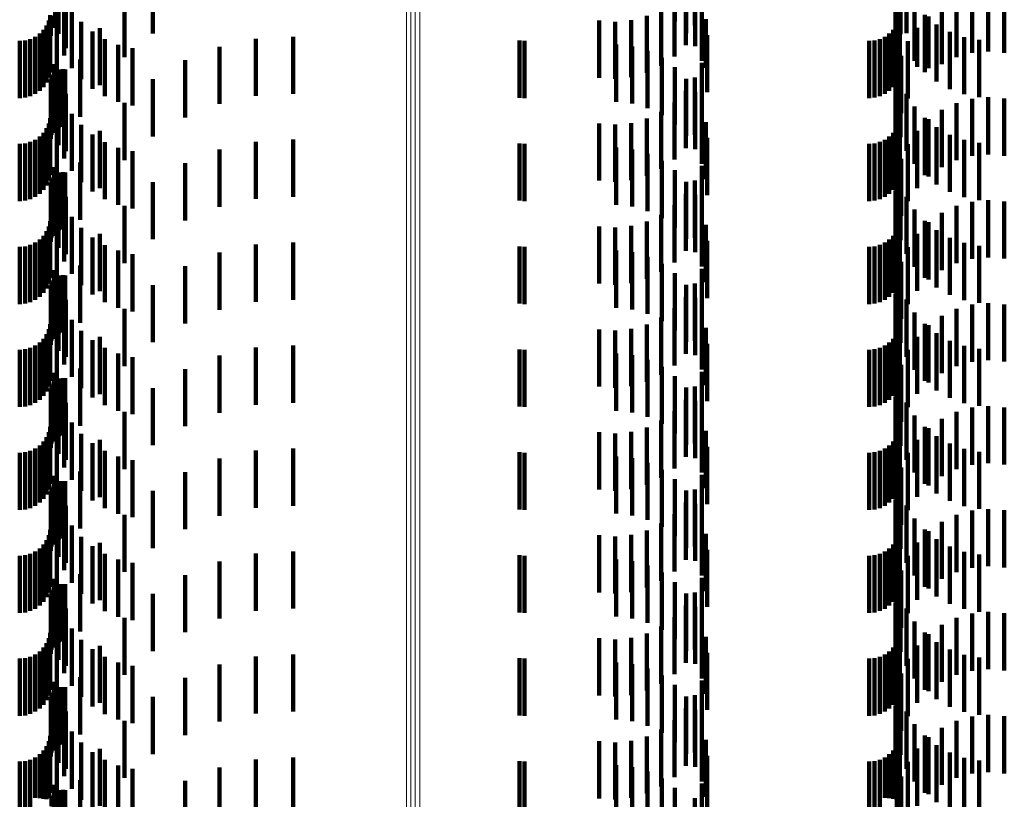
# Model space of a CAD drawing. Units: metres. Extents: x 0 to 10.6, y -0.5 to 0.5.
# Drawn here: x 0.1 to 0.1, y 0 to 0 of the extents above; entities that cross this region are included whole.
import ezdxf

# ---------------------------------------------------------------- set-up
doc = ezdxf.new("R2010")
doc.units = ezdxf.units.M
doc.linetypes.add('AUSGEZOGEN', pattern=[0])
doc.linetypes.add('VERDECKT2_S2', pattern=[0.0018, 0.001, -0.0008])
doc.layers.add('Standard', color=7, linetype='AUSGEZOGEN', lineweight=13)

msp = doc.modelspace()

# ---------------------------------------------------------------- linework, layer by layer
at = {"layer": 'Standard', "color": 253, "linetype": 'VERDECKT2_S2', "lineweight": 140, "transparency": 33554687}
for p, q in [((0.071376, 0.004839), (0.071376, 0.003839)), ((0.060535, 0.004729), (0.060535, 0.003729)), ((0.071727, 0.004659), (0.071727, 0.003769)), ((0.075262, 0.004765), (0.075262, 0.003765)), ((0.060594, 0.004481), (0.060594, 0.003623)), ((0.062246, 0.004631), (0.062246, 0.003631)), ((0.071572, 0.004638), (0.071572, 0.003638)), ((0.075237, 0.004483), (0.075237, 0.003483)), ((0.075323, 0.004619), (0.075323, 0.003619)), ((0.060721, 0.004374), (0.060721, 0.003374)), ((0.071566, 0.004427), (0.071566, 0.00379)), ((0.07173, 0.004407), (0.07173, 0.003407)), ((0.075428, 0.004376), (0.075428, 0.003633)), ((0.076857, 0.004316), (0.076857, 0.003316)), ((0.060692, 0.004244), (0.060692, 0.003644)), ((0.061746, 0.004215), (0.061746, 0.003215)), ((0.071368, 0.004226), (0.071368, 0.003808)), ((0.071847, 0.004153), (0.071847, 0.003153)), ((0.075571, 0.004152), (0.075571, 0.003653)), ((0.076302, 0.004214), (0.076302, 0.003214)), ((0.076575, 0.004289), (0.076575, 0.003289)), ((0.077139, 0.004293), (0.077139, 0.003293)), ((0.060825, 0.004026), (0.060825, 0.003664)), ((0.071138, 0.004062), (0.071138, 0.003822)), ((0.076046, 0.004093), (0.076046, 0.003093)), ((0.060425, 0.003858), (0.060425, 0.002858)), ((0.06045, 0.00395), (0.06045, 0.00295)), ((0.060458, 0.003937), (0.060458, 0.003586)), ((0.060991, 0.003831), (0.060991, 0.003681)), ((0.07005, 0.003857), (0.07005, 0.003841)), ((0.07005, 0.003841), (0.07005, 0.002857)), ((0.070331, 0.003836), (0.070331, 0.002836)), ((0.070612, 0.003864), (0.070612, 0.00384)), ((0.070612, 0.00384), (0.070612, 0.002864)), ((0.070884, 0.00394), (0.070884, 0.003833)), ((0.070884, 0.003833), (0.070884, 0.00294)), ((0.071138, 0.003822), (0.071138, 0.003062)), ((0.071368, 0.003808), (0.071368, 0.003226)), ((0.071566, 0.00379), (0.071566, 0.003427)), ((0.071918, 0.003882), (0.071918, 0.00303)), ((0.075288, 0.003858), (0.075288, 0.002858)), ((0.075313, 0.00395), (0.075313, 0.00295)), ((0.075749, 0.003955), (0.075749, 0.00367)), ((0.075815, 0.003929), (0.075815, 0.003026)), ((0.060264, 0.003627), (0.060264, 0.002627)), ((0.060331, 0.003694), (0.060331, 0.002694)), ((0.060385, 0.003772), (0.060385, 0.002772)), ((0.060566, 0.003742), (0.060566, 0.003204)), ((0.060594, 0.003623), (0.060594, 0.003623)), ((0.060692, 0.003644), (0.060692, 0.003244)), ((0.060825, 0.003664), (0.060825, 0.003026)), ((0.060991, 0.003681), (0.060991, 0.002831)), ((0.061185, 0.003665), (0.061185, 0.002665)), ((0.061318, 0.003725), (0.061318, 0.003044)), ((0.071727, 0.003769), (0.071727, 0.003769)), ((0.075127, 0.003627), (0.075127, 0.002627)), ((0.075194, 0.003694), (0.075194, 0.002694)), ((0.075248, 0.003772), (0.075248, 0.002772)), ((0.075428, 0.003633), (0.075428, 0.003633)), ((0.075571, 0.003653), (0.075571, 0.003152)), ((0.075616, 0.003728), (0.075616, 0.003044)), ((0.075749, 0.00367), (0.075749, 0.002955)), ((0.075956, 0.003789), (0.075956, 0.003685)), ((0.075956, 0.003685), (0.075956, 0.002789)), ((0.076187, 0.003659), (0.076187, 0.002659)), ((0.059914, 0.0035), (0.059914, 0.0025)), ((0.060009, 0.003508), (0.060009, 0.002508)), ((0.0601, 0.003533), (0.0601, 0.002533)), ((0.060186, 0.003573), (0.060186, 0.002573)), ((0.061403, 0.003531), (0.061403, 0.002531)), ((0.064047, 0.003538), (0.064047, 0.002899)), ((0.064696, 0.003574), (0.064696, 0.002896)), ((0.068657, 0.003507), (0.068657, 0.002507)), ((0.068744, 0.0035), (0.068744, 0.0025)), ((0.071942, 0.003603), (0.071942, 0.003055)), ((0.074777, 0.0035), (0.074777, 0.0025)), ((0.074871, 0.003508), (0.074871, 0.002508)), ((0.074963, 0.003533), (0.074963, 0.002533)), ((0.075049, 0.003573), (0.075049, 0.002573)), ((0.075454, 0.003496), (0.075454, 0.003065)), ((0.076437, 0.003568), (0.076437, 0.002568)), ((0.076697, 0.003518), (0.076697, 0.002518)), ((0.061639, 0.003433), (0.061639, 0.002433)), ((0.061887, 0.003372), (0.061887, 0.002372)), ((0.063411, 0.003399), (0.063411, 0.002912)), ((0.07035, 0.003435), (0.07035, 0.002908)), ((0.070628, 0.003404), (0.070628, 0.002911)), ((0.070897, 0.003326), (0.070897, 0.002918)), ((0.060566, 0.003204), (0.060566, 0.002742)), ((0.060973, 0.003173), (0.060973, 0.003094)), ((0.062806, 0.003162), (0.062806, 0.002933)), ((0.071149, 0.003203), (0.071149, 0.002929)), ((0.071845, 0.003115), (0.071845, 0.002115)), ((0.075335, 0.003239), (0.075335, 0.003088)), ((0.060515, 0.003094), (0.060515, 0.002094)), ((0.060535, 0.002929), (0.060535, 0.001929)), ((0.0606, 0.00299), (0.0606, 0.00199)), ((0.060636, 0.003), (0.060636, 0.002)), ((0.060673, 0.003004), (0.060673, 0.002004)), ((0.060711, 0.003001), (0.060711, 0.002001)), ((0.060973, 0.003094), (0.060973, 0.002173)), ((0.061318, 0.003044), (0.061318, 0.002725)), ((0.062806, 0.002933), (0.062806, 0.002162)), ((0.071149, 0.002929), (0.071149, 0.002203)), ((0.071376, 0.003039), (0.071376, 0.002944)), ((0.071376, 0.002944), (0.071376, 0.002039)), ((0.071918, 0.00303), (0.071918, 0.00303)), ((0.071942, 0.003055), (0.071942, 0.002603)), ((0.075259, 0.003077), (0.075259, 0.002077)), ((0.075262, 0.002965), (0.075262, 0.001965)), ((0.075321, 0.002999), (0.075321, 0.001999)), ((0.075335, 0.003088), (0.075335, 0.002239)), ((0.075454, 0.003065), (0.075454, 0.002496)), ((0.075616, 0.003044), (0.075616, 0.003044)), ((0.075815, 0.003026), (0.075815, 0.003026)), ((0.060458, 0.002786), (0.060458, 0.001786)), ((0.060461, 0.002824), (0.060461, 0.001824)), ((0.060471, 0.00286), (0.060471, 0.00186)), ((0.060487, 0.002894), (0.060487, 0.001894)), ((0.060508, 0.002925), (0.060508, 0.001925)), ((0.062246, 0.002831), (0.062246, 0.001831)), ((0.063411, 0.002912), (0.063411, 0.002399)), ((0.064047, 0.002899), (0.064047, 0.002538)), ((0.064696, 0.002896), (0.064696, 0.002574)), ((0.07035, 0.002908), (0.07035, 0.002435)), ((0.070628, 0.002911), (0.070628, 0.002404)), ((0.070897, 0.002918), (0.070897, 0.002326)), ((0.071572, 0.002838), (0.071572, 0.001838)), ((0.071727, 0.002859), (0.071727, 0.001859)), ((0.075323, 0.002819), (0.075323, 0.001819)), ((0.060594, 0.00268), (0.060594, 0.00168)), ((0.071566, 0.002627), (0.071566, 0.001627)), ((0.07173, 0.002607), (0.07173, 0.001607)), ((0.075237, 0.002683), (0.075237, 0.001683)), ((0.060692, 0.002444), (0.060692, 0.001444)), ((0.060721, 0.002574), (0.060721, 0.001574)), ((0.061746, 0.002415), (0.061746, 0.001415)), ((0.071368, 0.002426), (0.071368, 0.001426)), ((0.075428, 0.002576), (0.075428, 0.001576)), ((0.076302, 0.002414), (0.076302, 0.001414)), ((0.076575, 0.002489), (0.076575, 0.001489)), ((0.076857, 0.002516), (0.076857, 0.001516)), ((0.077139, 0.002493), (0.077139, 0.001493)), ((0.071138, 0.002262), (0.071138, 0.001262)), ((0.071847, 0.002353), (0.071847, 0.001353)), ((0.075571, 0.002352), (0.075571, 0.001352)), ((0.076046, 0.002293), (0.076046, 0.001293)), ((0.06045, 0.00215), (0.06045, 0.00115)), ((0.060825, 0.002226), (0.060825, 0.001226)), ((0.070884, 0.002141), (0.070884, 0.001141)), ((0.071918, 0.002082), (0.071918, 0.001082)), ((0.075313, 0.00215), (0.075313, 0.00115)), ((0.075749, 0.002155), (0.075749, 0.001155)), ((0.075815, 0.002129), (0.075815, 0.001129)), ((0.060385, 0.001972), (0.060385, 0.000972)), ((0.060425, 0.002058), (0.060425, 0.001058)), ((0.060566, 0.001942), (0.060566, 0.000942)), ((0.060991, 0.002031), (0.060991, 0.001031)), ((0.061318, 0.001925), (0.061318, 0.000925)), ((0.07005, 0.002057), (0.07005, 0.001057)), ((0.070331, 0.002036), (0.070331, 0.001036)), ((0.070612, 0.002064), (0.070612, 0.001064)), ((0.075248, 0.001972), (0.075248, 0.000972)), ((0.075288, 0.002058), (0.075288, 0.001058)), ((0.075616, 0.001928), (0.075616, 0.000928)), ((0.075956, 0.001989), (0.075956, 0.000989)), ((0.0601, 0.001733), (0.0601, 0.000733)), ((0.060186, 0.001773), (0.060186, 0.000773)), ((0.060264, 0.001827), (0.060264, 0.000827)), ((0.060331, 0.001894), (0.060331, 0.000894)), ((0.061185, 0.001865), (0.061185, 0.000865)), ((0.061403, 0.001731), (0.061403, 0.000731)), ((0.064047, 0.001738), (0.064047, 0.000738)), ((0.064696, 0.001774), (0.064696, 0.000774)), ((0.071942, 0.001803), (0.071942, 0.000803)), ((0.074963, 0.001733), (0.074963, 0.000733)), ((0.075049, 0.001773), (0.075049, 0.000773)), ((0.075127, 0.001827), (0.075127, 0.000827)), ((0.075194, 0.001894), (0.075194, 0.000894)), ((0.076187, 0.001859), (0.076187, 0.000859)), ((0.076437, 0.001768), (0.076437, 0.000768)), ((0.059914, 0.0017), (0.059914, 0.0007)), ((0.060009, 0.001708), (0.060009, 0.000708)), ((0.061639, 0.001633), (0.061639, 0.000633)), ((0.061887, 0.001572), (0.061887, 0.000572)), ((0.063411, 0.001599), (0.063411, 0.000599)), ((0.068657, 0.001707), (0.068657, 0.000707)), ((0.068744, 0.0017), (0.068744, 0.0007)), ((0.07035, 0.001635), (0.07035, 0.000635)), ((0.070628, 0.001604), (0.070628, 0.000604)), ((0.074777, 0.0017), (0.074777, 0.0007)), ((0.074871, 0.001708), (0.074871, 0.000708)), ((0.075454, 0.001696), (0.075454, 0.000696)), ((0.076697, 0.001718), (0.076697, 0.000718)), ((0.070897, 0.001526), (0.070897, 0.000526)), ((0.071149, 0.001403), (0.071149, 0.000403)), ((0.075335, 0.001439), (0.075335, 0.000439)), ((0.060515, 0.001294), (0.060515, 0.000294)), ((0.060973, 0.001373), (0.060973, 0.000373)), ((0.062806, 0.001362), (0.062806, 0.000362)), ((0.071376, 0.001239), (0.071376, 0.000239)), ((0.071845, 0.001315), (0.071845, 0.000315)), ((0.075259, 0.001277), (0.075259, 0.000277)), ((0.060471, 0.00106), (0.060471, 0.00006)), ((0.060487, 0.001094), (0.060487, 0.000094)), ((0.060508, 0.001125), (0.060508, 0.000125)), ((0.060535, 0.001129), (0.060535, 0.000129)), ((0.0606, 0.00119), (0.0606, 0.00019)), ((0.060636, 0.0012), (0.060636, 0.0002)), ((0.060673, 0.001204), (0.060673, 0.000204)), ((0.060711, 0.001201), (0.060711, 0.000201)), ((0.071572, 0.001038), (0.071572, 0.000038)), ((0.071727, 0.001059), (0.071727, 0.000059)), ((0.075262, 0.001165), (0.075262, 0.000165)), ((0.075321, 0.001199), (0.075321, 0.000199)), ((0.060458, 0.000986), (0.060458, -0.000014)), ((0.060461, 0.001024), (0.060461, 0.000024)), ((0.060594, 0.00088), (0.060594, -0.00012)), ((0.062246, 0.001031), (0.062246, 0.000031)), ((0.075237, 0.000883), (0.075237, -0.000117)), ((0.075323, 0.001019), (0.075323, 0.000019)), ((0.060721, 0.000774), (0.060721, -0.000226)), ((0.071566, 0.000827), (0.071566, -0.000173)), ((0.07173, 0.000807), (0.07173, -0.000193)), ((0.075428, 0.000776), (0.075428, -0.000224)), ((0.076857, 0.000716), (0.076857, -0.000284)), ((0.077139, 0.000693), (0.077139, -0.000307)), ((0.060692, 0.000644), (0.060692, -0.000356)), ((0.061746, 0.000615), (0.061746, -0.000385)), ((0.071368, 0.000626), (0.071368, -0.000374)), ((0.071847, 0.000553), (0.071847, -0.000447)), ((0.075571, 0.000552), (0.075571, -0.000448)), ((0.076302, 0.000614), (0.076302, -0.000386)), ((0.076575, 0.000689), (0.076575, -0.000311)), ((0.06045, 0.00035), (0.06045, -0.00065)), ((0.060825, 0.000426), (0.060825, -0.000574)), ((0.071138, 0.000462), (0.071138, -0.000538)), ((0.075313, 0.00035), (0.075313, -0.00065)), ((0.075749, 0.000355), (0.075749, -0.000645)), ((0.076046, 0.000493), (0.076046, -0.000507)), ((0.060425, 0.000258), (0.060425, -0.000742)), ((0.060991, 0.000231), (0.060991, -0.000769)), ((0.07005, 0.000257), (0.07005, -0.000743)), ((0.070331, 0.000236), (0.070331, -0.000764)), ((0.070612, 0.000265), (0.070612, -0.000735)), ((0.070884, 0.000341), (0.070884, -0.000659)), ((0.071918, 0.000282), (0.071918, -0.000718)), ((0.075288, 0.000258), (0.075288, -0.000742)), ((0.075815, 0.000329), (0.075815, -0.000671)), ((0.075956, 0.000189), (0.075956, -0.000811)), ((0.060264, 0.000027), (0.060264, -0.000973)), ((0.060331, 0.000094), (0.060331, -0.000906)), ((0.060385, 0.000172), (0.060385, -0.000828)), ((0.060566, 0.000142), (0.060566, -0.000858)), ((0.061185, 0.000065), (0.061185, -0.000935)), ((0.061318, 0.000125), (0.061318, -0.000875)), ((0.071942, 0.000003), (0.071942, -0.000997)), ((0.075127, 0.000027), (0.075127, -0.000973)), ((0.075194, 0.000094), (0.075194, -0.000906)), ((0.075248, 0.000172), (0.075248, -0.000828)), ((0.075616, 0.000128), (0.075616, -0.000872)), ((0.076187, 0.000059), (0.076187, -0.000941)), ((0.059914, -0.0001), (0.059914, -0.0011)), ((0.060009, -0.000092), (0.060009, -0.001092)), ((0.0601, -0.000067), (0.0601, -0.001067)), ((0.060186, -0.000027), (0.060186, -0.001027)), ((0.061403, -0.000069), (0.061403, -0.001069)), ((0.061639, -0.000167), (0.061639, -0.001167)), ((0.064047, -0.000062), (0.064047, -0.001062)), ((0.064696, -0.000026), (0.064696, -0.001026)), ((0.068657, -0.000093), (0.068657, -0.001093)), ((0.068744, -0.0001), (0.068744, -0.0011)), ((0.07035, -0.000165), (0.07035, -0.001165)), ((0.074777, -0.0001), (0.074777, -0.0011)), ((0.074871, -0.000092), (0.074871, -0.001092)), ((0.074963, -0.000067), (0.074963, -0.001067)), ((0.075049, -0.000027), (0.075049, -0.001027)), ((0.075454, -0.000104), (0.075454, -0.001104)), ((0.076437, -0.000032), (0.076437, -0.001032)), ((0.076697, -0.000082), (0.076697, -0.001082)), ((0.061887, -0.000228), (0.061887, -0.001228)), ((0.063411, -0.000201), (0.063411, -0.001201)), ((0.070628, -0.000196), (0.070628, -0.001196)), ((0.070897, -0.000274), (0.070897, -0.001274)), ((0.060515, -0.000506), (0.060515, -0.001506)), ((0.060973, -0.000427), (0.060973, -0.001427)), ((0.062806, -0.000438), (0.062806, -0.001438)), ((0.071149, -0.000397), (0.071149, -0.001397)), ((0.071845, -0.000485), (0.071845, -0.001485)), ((0.075335, -0.000361), (0.075335, -0.001361)), ((0.060508, -0.000675), (0.060508, -0.001675)), ((0.060535, -0.000671), (0.060535, -0.001671)), ((0.0606, -0.00061), (0.0606, -0.00161)), ((0.060636, -0.0006), (0.060636, -0.0016)), ((0.060673, -0.000596), (0.060673, -0.001596)), ((0.060711, -0.000599), (0.060711, -0.001599)), ((0.071376, -0.000561), (0.071376, -0.001561)), ((0.075259, -0.000523), (0.075259, -0.001523)), ((0.075262, -0.000635), (0.075262, -0.001635)), ((0.075321, -0.000601), (0.075321, -0.001601)), ((0.060458, -0.000814), (0.060458, -0.001814)), ((0.060461, -0.000776), (0.060461, -0.001776)), ((0.060471, -0.00074), (0.060471, -0.00174)), ((0.060487, -0.000706), (0.060487, -0.001706)), ((0.062246, -0.000769), (0.062246, -0.001769)), ((0.071572, -0.000762), (0.071572, -0.001762)), ((0.071727, -0.000741), (0.071727, -0.001741)), ((0.075323, -0.000781), (0.075323, -0.001781)), ((0.060594, -0.00092), (0.060594, -0.00192)), ((0.060721, -0.001026), (0.060721, -0.002026)), ((0.071566, -0.000973), (0.071566, -0.001973)), ((0.07173, -0.000993), (0.07173, -0.001993)), ((0.075237, -0.000917), (0.075237, -0.001917)), ((0.075428, -0.001024), (0.075428, -0.002024)), ((0.060692, -0.001156), (0.060692, -0.002156)), ((0.061746, -0.001185), (0.061746, -0.002185)), ((0.071368, -0.001174), (0.071368, -0.002174)), ((0.076302, -0.001186), (0.076302, -0.002186)), ((0.076575, -0.001111), (0.076575, -0.002111)), ((0.076857, -0.001084), (0.076857, -0.002084)), ((0.077139, -0.001107), (0.077139, -0.002107)), ((0.060825, -0.001374), (0.060825, -0.002374)), ((0.071138, -0.001338), (0.071138, -0.002338)), ((0.071847, -0.001247), (0.071847, -0.002247)), ((0.075571, -0.001248), (0.075571, -0.002248)), ((0.076046, -0.001307), (0.076046, -0.002307)), ((0.060425, -0.001542), (0.060425, -0.002542)), ((0.06045, -0.00145), (0.06045, -0.00245)), ((0.07005, -0.001543), (0.07005, -0.002543)), ((0.070612, -0.001536), (0.070612, -0.002536)), ((0.070884, -0.001459), (0.070884, -0.002459)), ((0.071918, -0.001518), (0.071918, -0.002518)), ((0.075288, -0.001542), (0.075288, -0.002542)), ((0.075313, -0.00145), (0.075313, -0.00245)), ((0.075749, -0.001445), (0.075749, -0.002445)), ((0.075815, -0.001471), (0.075815, -0.002471)), ((0.060331, -0.001706), (0.060331, -0.002706)), ((0.060385, -0.001628), (0.060385, -0.002628)), ((0.060566, -0.001658), (0.060566, -0.002658)), ((0.060991, -0.001569), (0.060991, -0.002569)), ((0.061318, -0.001675), (0.061318, -0.002675)), ((0.070331, -0.001564), (0.070331, -0.002564)), ((0.075194, -0.001706), (0.075194, -0.002706)), ((0.075248, -0.001628), (0.075248, -0.002628)), ((0.075616, -0.001672), (0.075616, -0.002672)), ((0.075956, -0.001611), (0.075956, -0.002611)), ((0.060009, -0.001892), (0.060009, -0.002892)), ((0.0601, -0.001867), (0.0601, -0.002867)), ((0.060186, -0.001827), (0.060186, -0.002827)), ((0.060264, -0.001773), (0.060264, -0.002773)), ((0.061185, -0.001735), (0.061185, -0.002735)), ((0.061403, -0.001869), (0.061403, -0.002869)), ((0.064047, -0.001862), (0.064047, -0.002862)), ((0.064696, -0.001826), (0.064696, -0.002826)), ((0.068657, -0.001893), (0.068657, -0.002893)), ((0.071942, -0.001797), (0.071942, -0.002797)), ((0.074871, -0.001892), (0.074871, -0.002892)), ((0.074963, -0.001867), (0.074963, -0.002867)), ((0.075049, -0.001827), (0.075049, -0.002827)), ((0.075127, -0.001773), (0.075127, -0.002773)), ((0.076187, -0.001741), (0.076187, -0.002741)), ((0.076437, -0.001832), (0.076437, -0.002832)), ((0.076697, -0.001882), (0.076697, -0.002882)), ((0.059914, -0.0019), (0.059914, -0.0029)), ((0.061639, -0.001967), (0.061639, -0.002967)), ((0.061887, -0.002028), (0.061887, -0.003028)), ((0.063411, -0.002001), (0.063411, -0.003001)), ((0.068744, -0.0019), (0.068744, -0.0029)), ((0.07035, -0.001965), (0.07035, -0.002965)), ((0.070628, -0.001996), (0.070628, -0.002996)), ((0.074777, -0.0019), (0.074777, -0.0029)), ((0.075454, -0.001904), (0.075454, -0.002904)), ((0.060973, -0.002227), (0.060973, -0.003227)), ((0.062806, -0.002238), (0.062806, -0.003238)), ((0.070897, -0.002074), (0.070897, -0.003074)), ((0.071149, -0.002197), (0.071149, -0.003197)), ((0.075335, -0.002161), (0.075335, -0.003161)), ((0.060515, -0.002306), (0.060515, -0.003306)), ((0.0606, -0.00241), (0.0606, -0.00341)), ((0.060636, -0.0024), (0.060636, -0.0034)), ((0.060673, -0.002396), (0.060673, -0.003396)), ((0.060711, -0.002399), (0.060711, -0.003399)), ((0.071376, -0.002361), (0.071376, -0.003361)), ((0.071845, -0.002285), (0.071845, -0.003285)), ((0.075259, -0.002323), (0.075259, -0.003323)), ((0.075321, -0.002401), (0.075321, -0.003401)), ((0.060461, -0.002576), (0.060461, -0.003576)), ((0.060471, -0.00254), (0.060471, -0.00354)), ((0.060487, -0.002506), (0.060487, -0.003506)), ((0.060508, -0.002475), (0.060508, -0.003475)), ((0.060535, -0.002471), (0.060535, -0.003471)), ((0.062246, -0.002569), (0.062246, -0.003569)), ((0.071572, -0.002562), (0.071572, -0.003562)), ((0.071727, -0.002541), (0.071727, -0.003541)), ((0.075262, -0.002435), (0.075262, -0.003435)), ((0.075323, -0.002581), (0.075323, -0.003581)), ((0.060458, -0.002614), (0.060458, -0.003614)), ((0.060594, -0.00272), (0.060594, -0.00372)), ((0.075237, -0.002717), (0.075237, -0.003717)), ((0.060721, -0.002826), (0.060721, -0.003826)), ((0.071566, -0.002773), (0.071566, -0.003773)), ((0.07173, -0.002793), (0.07173, -0.003793)), ((0.075428, -0.002824), (0.075428, -0.003824)), ((0.076575, -0.002911), (0.076575, -0.003911)), ((0.076857, -0.002884), (0.076857, -0.003884)), ((0.077139, -0.002907), (0.077139, -0.003907)), ((0.060692, -0.002956), (0.060692, -0.003956)), ((0.061746, -0.002985), (0.061746, -0.003985)), ((0.071368, -0.002974), (0.071368, -0.003974)), ((0.071847, -0.003047), (0.071847, -0.004047)), ((0.075571, -0.003048), (0.075571, -0.004048)), ((0.076302, -0.002986), (0.076302, -0.003986)), ((0.06045, -0.00325), (0.06045, -0.00425)), ((0.060825, -0.003174), (0.060825, -0.004174)), ((0.070884, -0.003259), (0.070884, -0.004259)), ((0.071138, -0.003138), (0.071138, -0.004138)), ((0.075313, -0.00325), (0.075313, -0.00425)), ((0.075749, -0.003245), (0.075749, -0.004245)), ((0.075815, -0.003271), (0.075815, -0.004271)), ((0.076046, -0.003107), (0.076046, -0.004107)), ((0.060385, -0.003428), (0.060385, -0.004428)), ((0.060425, -0.003342), (0.060425, -0.004342)), ((0.060991, -0.003369), (0.060991, -0.004369)), ((0.07005, -0.003343), (0.07005, -0.004343)), ((0.070331, -0.003364), (0.070331, -0.004364)), ((0.070612, -0.003336), (0.070612, -0.004336)), ((0.071918, -0.003318), (0.071918, -0.004318)), ((0.075248, -0.003428), (0.075248, -0.004428)), ((0.075288, -0.003342), (0.075288, -0.004342)), ((0.075956, -0.003411), (0.075956, -0.004411)), ((0.060264, -0.003573), (0.060264, -0.004573)), ((0.060331, -0.003506), (0.060331, -0.004506)), ((0.060566, -0.003458), (0.060566, -0.004458)), ((0.061185, -0.003535), (0.061185, -0.004535)), ((0.061318, -0.003475), (0.061318, -0.004475)), ((0.071942, -0.003597), (0.071942, -0.004597)), ((0.075127, -0.003573), (0.075127, -0.004573)), ((0.075194, -0.003506), (0.075194, -0.004506)), ((0.075616, -0.003472), (0.075616, -0.004472)), ((0.076187, -0.003541), (0.076187, -0.004541)), ((0.059914, -0.0037), (0.059914, -0.0047)), ((0.060009, -0.003692), (0.060009, -0.004692)), ((0.0601, -0.003667), (0.0601, -0.004667)), ((0.060186, -0.003627), (0.060186, -0.004627)), ((0.061403, -0.003669), (0.061403, -0.004669)), ((0.061639, -0.003767), (0.061639, -0.004767)), ((0.064047, -0.003662), (0.064047, -0.004662)), ((0.064696, -0.003626), (0.064696, -0.004626)), ((0.068657, -0.003693), (0.068657, -0.004693)), ((0.068744, -0.0037), (0.068744, -0.0047)), ((0.07035, -0.003765), (0.07035, -0.004765)), ((0.074777, -0.0037), (0.074777, -0.0047)), ((0.074871, -0.003692), (0.074871, -0.004692)), ((0.074963, -0.003667), (0.074963, -0.004667)), ((0.075049, -0.003627), (0.075049, -0.004627)), ((0.075454, -0.003704), (0.075454, -0.004704)), ((0.076437, -0.003632), (0.076437, -0.004632)), ((0.076697, -0.003682), (0.076697, -0.004682)), ((0.061887, -0.003828), (0.061887, -0.004828)), ((0.063411, -0.003801), (0.063411, -0.004801)), ((0.070628, -0.003796), (0.070628, -0.004796)), ((0.070897, -0.003874), (0.070897, -0.004874)), ((0.075335, -0.003961), (0.075335, -0.004961)), ((0.060515, -0.004106), (0.060515, -0.005106)), ((0.060973, -0.004026), (0.060973, -0.005026)), ((0.062806, -0.004038), (0.062806, -0.005038)), ((0.071149, -0.003997), (0.071149, -0.004997)), ((0.071845, -0.004085), (0.071845, -0.005085)), ((0.075259, -0.004123), (0.075259, -0.005123)), ((0.060487, -0.004306), (0.060487, -0.005306)), ((0.060508, -0.004275), (0.060508, -0.005275)), ((0.060535, -0.004271), (0.060535, -0.005271)), ((0.0606, -0.00421), (0.0606, -0.00521)), ((0.060636, -0.0042), (0.060636, -0.0052)), ((0.060673, -0.004196), (0.060673, -0.005196)), ((0.060711, -0.004199), (0.060711, -0.005199)), ((0.071376, -0.004161), (0.071376, -0.005161)), ((0.075262, -0.004235), (0.075262, -0.005235)), ((0.075321, -0.004201), (0.075321, -0.005201)), ((0.060458, -0.004414), (0.060458, -0.005414)), ((0.060461, -0.004376), (0.060461, -0.005376)), ((0.060471, -0.00434), (0.060471, -0.00534)), ((0.062246, -0.004369), (0.062246, -0.005369)), ((0.071572, -0.004362), (0.071572, -0.005362)), ((0.071727, -0.004341), (0.071727, -0.005341)), ((0.075323, -0.004381), (0.075323, -0.005381)), ((0.060594, -0.00452), (0.060594, -0.00552)), ((0.060721, -0.004626), (0.060721, -0.005626)), ((0.071566, -0.004573), (0.071566, -0.005573)), ((0.07173, -0.004593), (0.07173, -0.005593)), ((0.075237, -0.004517), (0.075237, -0.005517)), ((0.075428, -0.004624), (0.075428, -0.005624)), ((0.060692, -0.004756), (0.060692, -0.005756)), ((0.061746, -0.004785), (0.061746, -0.005785)), ((0.071368, -0.004774), (0.071368, -0.005774)), ((0.076302, -0.004786), (0.076302, -0.005786)), ((0.076575, -0.004711), (0.076575, -0.005711)), ((0.076857, -0.004684), (0.076857, -0.005684)), ((0.077139, -0.004707), (0.077139, -0.005707)), ((0.060825, -0.004974), (0.060825, -0.005974)), ((0.071138, -0.004938), (0.071138, -0.005938)), ((0.071847, -0.004847), (0.071847, -0.005847)), ((0.075571, -0.004848), (0.075571, -0.005848)), ((0.076046, -0.004907), (0.076046, -0.005907)), ((0.060425, -0.005142), (0.060425, -0.006142)), ((0.06045, -0.00505), (0.06045, -0.00605)), ((0.07005, -0.005143), (0.07005, -0.006143)), ((0.070331, -0.005164), (0.070331, -0.006164)), ((0.070612, -0.005136), (0.070612, -0.006136)), ((0.070884, -0.005059), (0.070884, -0.006059)), ((0.071918, -0.005118), (0.071918, -0.006118)), ((0.075288, -0.005142), (0.075288, -0.006142)), ((0.075313, -0.00505), (0.075313, -0.00605)), ((0.075749, -0.005045), (0.075749, -0.006045)), ((0.075815, -0.005071), (0.075815, -0.006071)), ((0.060331, -0.005306), (0.060331, -0.006306)), ((0.060385, -0.005228), (0.060385, -0.006228)), ((0.060566, -0.005258), (0.060566, -0.006258)), ((0.060991, -0.005169), (0.060991, -0.006169)), ((0.061185, -0.005335), (0.061185, -0.006335)), ((0.061318, -0.005275), (0.061318, -0.006275)), ((0.075194, -0.005306), (0.075194, -0.006306)), ((0.075248, -0.005228), (0.075248, -0.006228)), ((0.075616, -0.005272), (0.075616, -0.006272)), ((0.075956, -0.005211), (0.075956, -0.006211)), ((0.059914, -0.0055), (0.059914, -0.0065)), ((0.060009, -0.005492), (0.060009, -0.006492)), ((0.0601, -0.005467), (0.0601, -0.006467)), ((0.060186, -0.005427), (0.060186, -0.006427)), ((0.060264, -0.005373), (0.060264, -0.006373)), ((0.061403, -0.005469), (0.061403, -0.006469)), ((0.064047, -0.005462), (0.064047, -0.006462)), ((0.064696, -0.005426), (0.064696, -0.006426)), ((0.068657, -0.005493), (0.068657, -0.006493)), ((0.068744, -0.0055), (0.068744, -0.0065)), ((0.071942, -0.005397), (0.071942, -0.006397)), ((0.074777, -0.0055), (0.074777, -0.0065)), ((0.074871, -0.005492), (0.074871, -0.006492)), ((0.074963, -0.005467), (0.074963, -0.006467)), ((0.075049, -0.005427), (0.075049, -0.006427)), ((0.075127, -0.005373), (0.075127, -0.006373)), ((0.075454, -0.005504), (0.075454, -0.006504)), ((0.076187, -0.005341), (0.076187, -0.006341)), ((0.076437, -0.005432), (0.076437, -0.006432)), ((0.076697, -0.005482), (0.076697, -0.006482)), ((0.061639, -0.005567), (0.061639, -0.006567)), ((0.061887, -0.005628), (0.061887, -0.006628)), ((0.063411, -0.005601), (0.063411, -0.006601)), ((0.07035, -0.005565), (0.07035, -0.006565)), ((0.070628, -0.005596), (0.070628, -0.006596)), ((0.070897, -0.005674), (0.070897, -0.006674)), ((0.060973, -0.005826), (0.060973, -0.006826)), ((0.062806, -0.005838), (0.062806, -0.006838)), ((0.071149, -0.005797), (0.071149, -0.006797)), ((0.075335, -0.005761), (0.075335, -0.006761)), ((0.060515, -0.005906), (0.060515, -0.006906)), ((0.0606, -0.00601), (0.0606, -0.00701)), ((0.060636, -0.006), (0.060636, -0.007)), ((0.060673, -0.005996), (0.060673, -0.006996)), ((0.060711, -0.005999), (0.060711, -0.006999)), ((0.071376, -0.005961), (0.071376, -0.006961)), ((0.071845, -0.005885), (0.071845, -0.006885)), ((0.075259, -0.005923), (0.075259, -0.006923)), ((0.075321, -0.006001), (0.075321, -0.007001)), ((0.060461, -0.006176), (0.060461, -0.007176)), ((0.060471, -0.00614), (0.060471, -0.00714)), ((0.060487, -0.006106), (0.060487, -0.007106)), ((0.060508, -0.006075), (0.060508, -0.007075)), ((0.060535, -0.006071), (0.060535, -0.007071)), ((0.062246, -0.006169), (0.062246, -0.007169)), ((0.071572, -0.006162), (0.071572, -0.007162)), ((0.071727, -0.006141), (0.071727, -0.007141)), ((0.075262, -0.006035), (0.075262, -0.007035)), ((0.075323, -0.006181), (0.075323, -0.007181)), ((0.060458, -0.006214), (0.060458, -0.007214)), ((0.060594, -0.00632), (0.060594, -0.00732)), ((0.071566, -0.006373), (0.071566, -0.007373)), ((0.075237, -0.006317), (0.075237, -0.007317)), ((0.060721, -0.006426), (0.060721, -0.007426)), ((0.07173, -0.006393), (0.07173, -0.007393)), ((0.075428, -0.006424), (0.075428, -0.007424)), ((0.076575, -0.006511), (0.076575, -0.007511)), ((0.076857, -0.006484), (0.076857, -0.007484)), ((0.077139, -0.006507), (0.077139, -0.007507)), ((0.060692, -0.006556), (0.060692, -0.007556)), ((0.061746, -0.006585), (0.061746, -0.007585)), ((0.071368, -0.006574), (0.071368, -0.007574)), ((0.071847, -0.006647), (0.071847, -0.007647)), ((0.075571, -0.006648), (0.075571, -0.007648)), ((0.076046, -0.006707), (0.076046, -0.007707)), ((0.076302, -0.006586), (0.076302, -0.007586)), ((0.06045, -0.00685), (0.06045, -0.00785)), ((0.060825, -0.006774), (0.060825, -0.007774)), ((0.070884, -0.006859), (0.070884, -0.007859)), ((0.071138, -0.006738), (0.071138, -0.007738)), ((0.075313, -0.00685), (0.075313, -0.00785)), ((0.075749, -0.006845), (0.075749, -0.007845)), ((0.075815, -0.006871), (0.075815, -0.007871)), ((0.060385, -0.007028), (0.060385, -0.008028)), ((0.060425, -0.006942), (0.060425, -0.007942)), ((0.060566, -0.007058), (0.060566, -0.008058)), ((0.060991, -0.006969), (0.060991, -0.007969)), ((0.07005, -0.006943), (0.07005, -0.007943)), ((0.070331, -0.006964), (0.070331, -0.007964)), ((0.070612, -0.006936), (0.070612, -0.007936)), ((0.071918, -0.006918), (0.071918, -0.007918)), ((0.075248, -0.007028), (0.075248, -0.008028)), ((0.075288, -0.006942), (0.075288, -0.007942)), ((0.075956, -0.007011), (0.075956, -0.008011)), ((0.060186, -0.007227), (0.060186, -0.008227)), ((0.060264, -0.007173), (0.060264, -0.008173)), ((0.060331, -0.007106), (0.060331, -0.008106)), ((0.061185, -0.007135), (0.061185, -0.008135)), ((0.061318, -0.007075), (0.061318, -0.008075)), ((0.064696, -0.007226), (0.064696, -0.008226)), ((0.071942, -0.007197), (0.071942, -0.008197)), ((0.075049, -0.007227), (0.075049, -0.008227)), ((0.075127, -0.007173), (0.075127, -0.008173)), ((0.075194, -0.007106), (0.075194, -0.008106)), ((0.075616, -0.007072), (0.075616, -0.008072)), ((0.076187, -0.007141), (0.076187, -0.008141)), ((0.076437, -0.007232), (0.076437, -0.008232)), ((0.059914, -0.0073), (0.059914, -0.0083)), ((0.060009, -0.007292), (0.060009, -0.008292)), ((0.0601, -0.007267), (0.0601, -0.008267)), ((0.061403, -0.007269), (0.061403, -0.008269)), ((0.061639, -0.007367), (0.061639, -0.008367)), ((0.063411, -0.007401), (0.063411, -0.008401)), ((0.064047, -0.007262), (0.064047, -0.008262)), ((0.068657, -0.007293), (0.068657, -0.008293)), ((0.068744, -0.0073), (0.068744, -0.0083)), ((0.07035, -0.007365), (0.07035, -0.008365)), ((0.070628, -0.007396), (0.070628, -0.008396)), ((0.074777, -0.0073), (0.074777, -0.0083)), ((0.074871, -0.007292), (0.074871, -0.008292)), ((0.074963, -0.007267), (0.074963, -0.008267)), ((0.075454, -0.007304), (0.075454, -0.008304)), ((0.076697, -0.007282), (0.076697, -0.008282)), ((0.061887, -0.007428), (0.061887, -0.008428)), ((0.070897, -0.007474), (0.070897, -0.008474)), ((0.075335, -0.007561), (0.075335, -0.008561)), ((0.060515, -0.007706), (0.060515, -0.008706)), ((0.060973, -0.007626), (0.060973, -0.008626)), ((0.062806, -0.007638), (0.062806, -0.008638)), ((0.071149, -0.007597), (0.071149, -0.008597)), ((0.071845, -0.007685), (0.071845, -0.008685)), ((0.075259, -0.007723), (0.075259, -0.008723)), ((0.060487, -0.007906), (0.060487, -0.008906)), ((0.060508, -0.007875), (0.060508, -0.008875)), ((0.060535, -0.007871), (0.060535, -0.008871)), ((0.0606, -0.00781), (0.0606, -0.00881)), ((0.060636, -0.0078), (0.060636, -0.0088)), ((0.060673, -0.007796), (0.060673, -0.008796)), ((0.060711, -0.007799), (0.060711, -0.008799)), ((0.071376, -0.007761), (0.071376, -0.008761)), ((0.075262, -0.007835), (0.075262, -0.008835)), ((0.075321, -0.007801), (0.075321, -0.008801)), ((0.060458, -0.008014), (0.060458, -0.009014)), ((0.060461, -0.007976), (0.060461, -0.008976)), ((0.060471, -0.00794), (0.060471, -0.00894)), ((0.062246, -0.007969), (0.062246, -0.008969)), ((0.071572, -0.007962), (0.071572, -0.008962)), ((0.071727, -0.007941), (0.071727, -0.008941)), ((0.075323, -0.007981), (0.075323, -0.008981)), ((0.060594, -0.00812), (0.060594, -0.00912)), ((0.060721, -0.008226), (0.060721, -0.009226)), ((0.071566, -0.008173), (0.071566, -0.009173)), ((0.07173, -0.008193), (0.07173, -0.009193)), ((0.075237, -0.008117), (0.075237, -0.009117)), ((0.075428, -0.008224), (0.075428, -0.009224)), ((0.060692, -0.008356), (0.060692, -0.009356)), ((0.061746, -0.008385), (0.061746, -0.009385)), ((0.071368, -0.008374), (0.071368, -0.009374)), ((0.076302, -0.008386), (0.076302, -0.009386)), ((0.076575, -0.008311), (0.076575, -0.009311)), ((0.076857, -0.008284), (0.076857, -0.009284)), ((0.077139, -0.008307), (0.077139, -0.009307)), ((0.060825, -0.008574), (0.060825, -0.009574)), ((0.071138, -0.008538), (0.071138, -0.009538)), ((0.071847, -0.008447), (0.071847, -0.009447)), ((0.075571, -0.008448), (0.075571, -0.009448)), ((0.076046, -0.008507), (0.076046, -0.009507)), ((0.060425, -0.008742), (0.060425, -0.009742)), ((0.06045, -0.00865), (0.06045, -0.00965)), ((0.060991, -0.008769), (0.060991, -0.009769)), ((0.07005, -0.008743), (0.07005, -0.009743)), ((0.070331, -0.008764), (0.070331, -0.009764)), ((0.070612, -0.008735), (0.070612, -0.009735)), ((0.070884, -0.008659), (0.070884, -0.009659)), ((0.071918, -0.008718), (0.071918, -0.009718)), ((0.075288, -0.008742), (0.075288, -0.009742)), ((0.075313, -0.00865), (0.075313, -0.00965)), ((0.075749, -0.008645), (0.075749, -0.009645)), ((0.075815, -0.008671), (0.075815, -0.009671)), ((0.060331, -0.008906), (0.060331, -0.009749)), ((0.060385, -0.008828), (0.060385, -0.009759)), ((0.060566, -0.008858), (0.060566, -0.009858)), ((0.061185, -0.008935), (0.061185, -0.009935)), ((0.061318, -0.008875), (0.061318, -0.009875)), ((0.075194, -0.008906), (0.075194, -0.009749)), ((0.075248, -0.008828), (0.075248, -0.009759)), ((0.075616, -0.008872), (0.075616, -0.009872)), ((0.075956, -0.008811), (0.075956, -0.009811)), ((0.076187, -0.008941), (0.076187, -0.009941)), ((0.059914, -0.0091), (0.059914, -0.009722)), ((0.060009, -0.009092), (0.060009, -0.009723)), ((0.0601, -0.009067), (0.0601, -0.009727)), ((0.060186, -0.009027), (0.060186, -0.009732)), ((0.060264, -0.008973), (0.060264, -0.009739)), ((0.061403, -0.009069), (0.061403, -0.010069)), ((0.064047, -0.009062), (0.064047, -0.010062)), ((0.064696, -0.009026), (0.064696, -0.010026)), ((0.068657, -0.009093), (0.068657, -0.009723)), ((0.068744, -0.0091), (0.068744, -0.009722)), ((0.071942, -0.008997), (0.071942, -0.009997)), ((0.074777, -0.0091), (0.074777, -0.009722)), ((0.074871, -0.009092), (0.074871, -0.009723)), ((0.074963, -0.009067), (0.074963, -0.009727)), ((0.075049, -0.009027), (0.075049, -0.009732)), ((0.075127, -0.008973), (0.075127, -0.009739)), ((0.075454, -0.009104), (0.075454, -0.010104)), ((0.076437, -0.009032), (0.076437, -0.010032)), ((0.076697, -0.009082), (0.076697, -0.010082)), ((0.061639, -0.009167), (0.061639, -0.010167)), ((0.061887, -0.009228), (0.061887, -0.010193)), ((0.063411, -0.009201), (0.063411, -0.010201)), ((0.07035, -0.009165), (0.07035, -0.010165)), ((0.070628, -0.009196), (0.070628, -0.010196)), ((0.070897, -0.009274), (0.070897, -0.010274)), ((0.060973, -0.009427), (0.060973, -0.010427)), ((0.062806, -0.009438), (0.062806, -0.010438)), ((0.071149, -0.009397), (0.071149, -0.010397)), ((0.075335, -0.009361), (0.075335, -0.010361)), ((0.060515, -0.009506), (0.060515, -0.010506)), ((0.0606, -0.00961), (0.0606, -0.009897)), ((0.060636, -0.0096), (0.060636, -0.009899)), ((0.060673, -0.009596), (0.060673, -0.009899)), ((0.060711, -0.009599), (0.060711, -0.009899)), ((0.071376, -0.009561), (0.071376, -0.010561)), ((0.071845, -0.009485), (0.071845, -0.010158)), ((0.075259, -0.009523), (0.075259, -0.010398)), ((0.075262, -0.009635), (0.075262, -0.010635)), ((0.075321, -0.009601), (0.075321, -0.009898)), ((0.059914, -0.009722), (0.059914, -0.0101)), ((0.060009, -0.009723), (0.060009, -0.010092)), ((0.0601, -0.009727), (0.0601, -0.010067)), ((0.060186, -0.009732), (0.060186, -0.009732)), ((0.060264, -0.009739), (0.060264, -0.009739)), ((0.060331, -0.009749), (0.060331, -0.009749)), ((0.060385, -0.009759), (0.060385, -0.009759)), ((0.060471, -0.00974), (0.060471, -0.00988)), ((0.060487, -0.009706), (0.060487, -0.009884)), ((0.060508, -0.009675), (0.060508, -0.009888)), ((0.060535, -0.009671), (0.060535, -0.010378)), ((0.068657, -0.009723), (0.068657, -0.010093)), ((0.068744, -0.009722), (0.068744, -0.0101)), ((0.071727, -0.009741), (0.071727, -0.010124)), ((0.074777, -0.009722), (0.074777, -0.0101)), ((0.074871, -0.009723), (0.074871, -0.010092)), ((0.074963, -0.009727), (0.074963, -0.010067)), ((0.075049, -0.009732), (0.075049, -0.009732)), ((0.075127, -0.009739), (0.075127, -0.009739)), ((0.075194, -0.009749), (0.075194, -0.009749)), ((0.075248, -0.009759), (0.075248, -0.009759))]:
    msp.add_line(p, q, dxfattribs=at)
at = {"layer": 'Standard', "color": 7, "linetype": 'AUSGEZOGEN', "lineweight": 13, "transparency": 33554687}
for points in [[(0.066681, 0.031), (0.066681, 0.016819), (0.066681, 0.002418), (0.066681, -0.012164), (0.066681, -0.026881), (0.066681, -0.041686), (0.066681, -0.056526), (0.066681, -0.071346), (0.066681, -0.086088), (0.066681, -0.100693)], [(0.066757, 0.031), (0.066757, 0.016819), (0.066757, 0.002417), (0.066757, -0.012166), (0.066757, -0.026884), (0.066757, -0.041689), (0.066757, -0.05653), (0.066757, -0.071351), (0.066757, -0.086094), (0.066757, -0.100699)], [(0.066835, 0.031), (0.066835, 0.016818), (0.066835, 0.002416), (0.066835, -0.012166), (0.066835, -0.026885), (0.066835, -0.04169), (0.066835, -0.056531), (0.066835, -0.071352), (0.066835, -0.086095), (0.066835, -0.100701)], [(0.066913, 0.031), (0.066913, 0.016819), (0.066913, 0.002417), (0.066913, -0.012165), (0.066913, -0.026883), (0.066913, -0.041689), (0.066913, -0.056529), (0.066913, -0.07135), (0.066913, -0.086093), (0.066913, -0.100698)]]:
    msp.add_lwpolyline(points, dxfattribs=at)

doc.saveas('drawing.dxf')
